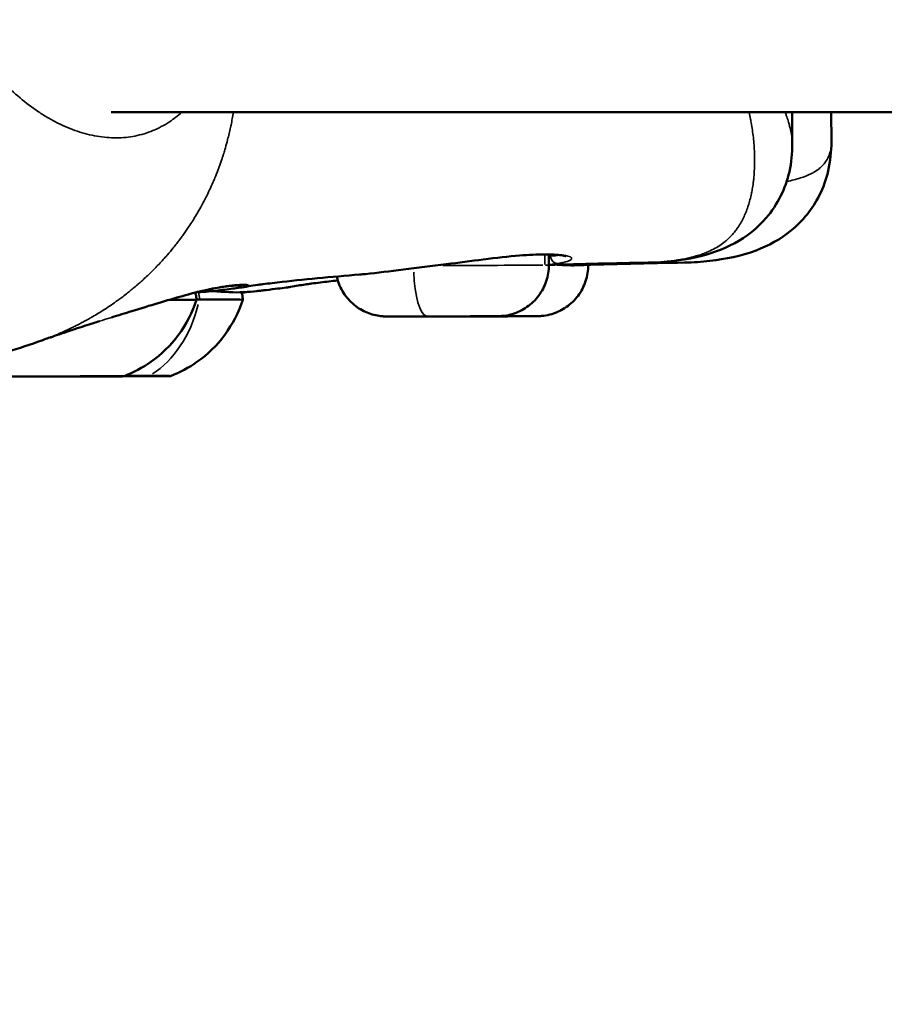
# Model space of a CAD drawing. Units: millimetres. Extents: x 0 to 25036, y 0 to 33625.
# Drawn here: x 6917 to 6974, y 16904 to 16968 of the extents above; entities that cross this region are included whole.
import ezdxf

# ---------------------------------------------------------------- set-up
doc = ezdxf.new("R2010")
doc.units = ezdxf.units.MM
doc.layers.add('MD_Visible', color=7, linetype='Continuous', lineweight=50)
doc.layers.add('MD_Visible Narrow', color=7, linetype='Continuous', lineweight=35)
doc.styles.get("Standard").update_dxf_attribs({"font": 'square721_bt_roman.ttf'})
doc.dimstyles.new('asd', dxfattribs={"dimtxt": 300, "dimasz": 100, "dimexe": 1.25, "dimexo": 0.625, "dimgap": 80, "dimtad": 1, "dimdec": 0, "dimlfac": 0.1, "dimrnd": 5, "dimtxsty": 'Standard', "dimcen": 0, "dimclrd": 256, "dimclre": 256, "dimadec": 0, "dimazin": 0, "dimtfac": 1, "dimtdec": 0, "dimtix": 1, "dimtmove": 2, "dimatfit": 3, "dimfxl": 1, "dimarcsym": 0})

# ---------------------------------------------------------------- blocks, each defined once
blk = doc.blocks.new('CustomObjectsInViewport4_0')
at = {"layer": 'MD_Visible', "extrusion": (0, 1, 0)}
for p, q in [((7061.436, 16962.172), (6922.809, 16962.172)), ((6967.511, 16960.08), (6967.506, 16962.172)), ((6970.075, 16960.229), (6970.07, 16962.172)), ((6951.536, 16952.147), (6951.534, 16952.84)), ((6954.122, 16952.146), (6954.122, 16952.149)), ((6946.409, 16948.768), (6944.63, 16948.768)), ((6949.19, 16948.778), (6946.409, 16948.768)), ((6946.409, 16948.774), (6946.409, 16948.768)), ((6948.236, 16948.787), (6949.913, 16948.787)), ((6949.913, 16948.787), (6949.19, 16948.778)), ((6949.19, 16948.787), (6949.19, 16948.778)), ((6920.493, 16944.829), (6920.493, 16944.833)), ((6924.507, 16944.845), (6924.507, 16944.852))]:
    blk.add_line(p, q, dxfattribs=at)
at = {"layer": 'MD_Visible', "extrusion": (1.22465e-16, 9.62965e-35, -1)}
for centre, major_axis, start_param, end_param in [((6921.957, 16949.84), (9.5, 0.025), 5.460499, 6.28407), ((6921.97, 16944.841), (4.75, 0.013), 5.083473, 9.108555)]:
    blk.add_ellipse(centre, major_axis=major_axis, ratio=0.002724, start_param=start_param, end_param=end_param, dxfattribs=at)
at = {"layer": 'MD_Visible'}
for centre, major_axis, ratio, start_param, end_param in [((6918.919, 16949.84), (9.5, 0.026), 0.002676, 5.650798, 6.283185), ((6918.933, 16944.841), (4.75, 0.013), 0.002676, 3.148586, 6.276192), ((6919.194, 16944.825), (-1.298, -0.003), 0.002724, 3.022373, 4.344249), ((6923.029, 16944.833), (-1.298, -0.003), 0.002724, 4.069571, 5.896605), ((6924.746, 16944.856), (-1.298, -0.003), 0.002724, 0.493216, 1.707815), ((6925.805, 16944.848), (-1.298, -0.003), 0.002724, 5.116768, 6.943803)]:
    blk.add_ellipse(centre, major_axis=major_axis, ratio=ratio, start_param=start_param, end_param=end_param, dxfattribs=at)
at = {"layer": 'MD_Visible', "extrusion": (1.22465e-16, 0, -1)}
for centre, start_param, end_param in [((6921.178, 16944.83), 0.38658, 3.260812), ((6925.019, 16944.851), 4.57537, 7.449602)]:
    blk.add_ellipse(centre, major_axis=(0.7, 0.002), ratio=0.002724, start_param=start_param, end_param=end_param, dxfattribs=at)
at = {"layer": 'MD_Visible', "extrusion": (1.22465e-16, 1.92593e-34, -1)}
blk.add_ellipse((6924.227, 16944.841), major_axis=(0.7, 0.002), ratio=0.002724, start_param=5.622568, end_param=8.4968, dxfattribs=at)
at = {"layer": 'MD_Visible'}
for points, knots in [([(6970.075, 16960.227), (6970.076, 16959.608), (6970.015, 16958.964), (6969.738, 16957.777), (6969.544, 16957.229), (6968.842, 16955.834), (6968.195, 16955.037), (6966.739, 16953.838), (6965.936, 16953.405), (6964.142, 16952.729), (6963.141, 16952.531), (6961.567, 16952.354), (6961.016, 16952.316), (6960.434, 16952.304)], [0, 0, 0, 0, 0.251673, 0.251673, 0.467628, 0.467628, 0.83419, 0.83419, 1.182669, 1.182669, 1.608575, 1.608575, 1.825263, 1.825263, 1.825263, 1.825263]), ([(6967.511, 16960.08), (6967.513, 16959.49), (6967.456, 16958.877), (6967.072, 16957.189), (6966.544, 16956.105), (6965.214, 16954.554), (6964.487, 16953.989), (6962.91, 16953.131), (6962.054, 16952.847), (6960.203, 16952.438), (6959.195, 16952.326), (6958.063, 16952.304)], [0, 0, 0, 0, 0.239272, 0.239272, 0.662211, 0.662211, 1.000115, 1.000115, 1.365269, 1.365269, 1.789633, 1.789633, 1.789633, 1.789633]), ([(6949.609, 16952.765), (6948.903, 16952.708), (6948.091, 16952.616), (6946.453, 16952.412), (6945.619, 16952.301), (6944.791, 16952.194)], [0, 0, 0, 0, 0.2775651, 0.2775651, 0.5281455, 0.5281455, 0.5281455, 0.5281455]), ([(6952.371, 16952.78), (6952.112, 16952.819), (6951.724, 16952.844), (6950.784, 16952.841), (6950.227, 16952.815), (6949.609, 16952.765)], [0, 0, 0, 0, 0.2500243, 0.2500243, 0.4928492, 0.4928492, 0.4928492, 0.4928492]), ([(6952.66, 16952.713), (6952.66, 16952.713), (6952.646, 16952.72), (6952.573, 16952.743), (6952.485, 16952.763), (6952.371, 16952.78)], [0.102416, 0.102416, 0.102416, 0.102416, 0.1578957, 0.1578957, 0.2683432, 0.2683432, 0.2683432, 0.2683432]), ([(6951.536, 16952.147), (6951.537, 16951.785), (6951.478, 16951.418), (6951.25, 16950.737), (6951.081, 16950.414), (6950.654, 16949.845), (6950.392, 16949.591), (6949.808, 16949.185), (6949.479, 16949.027), (6948.97, 16948.876), (6948.797, 16948.839), (6948.569, 16948.809), (6948.512, 16948.803), (6948.427, 16948.796), (6948.396, 16948.794), (6948.346, 16948.791), (6948.326, 16948.79), (6948.293, 16948.789), (6948.28, 16948.788), (6948.245, 16948.787), (6948.227, 16948.787), (6948.157, 16948.786), (6948.103, 16948.785), (6947.925, 16948.783), (6947.782, 16948.782), (6947.373, 16948.779), (6947.076, 16948.777), (6946.425, 16948.774), (6946.067, 16948.773), (6945.322, 16948.77), (6944.927, 16948.769), (6944.21, 16948.767), (6943.881, 16948.766), (6943.189, 16948.765), (6942.824, 16948.764), (6942.175, 16948.764), (6941.882, 16948.764), (6941.401, 16948.764), (6941.208, 16948.764), (6941.001, 16948.765), (6940.946, 16948.766), (6940.876, 16948.767), (6940.857, 16948.767), (6940.817, 16948.768), (6940.796, 16948.768), (6940.746, 16948.77), (6940.722, 16948.771), (6940.669, 16948.774), (6940.64, 16948.776), (6940.576, 16948.782), (6940.54, 16948.785), (6940.436, 16948.797), (6940.367, 16948.807), (6940.139, 16948.848), (6939.981, 16948.888), (6939.528, 16949.039), (6939.24, 16949.183), (6938.688, 16949.565), (6938.425, 16949.817), (6937.997, 16950.386), (6937.826, 16950.708), (6937.674, 16951.158), (6937.642, 16951.274), (6937.616, 16951.39)], [0, 0, 0, 0, 0.10864, 0.10864, 0.215316, 0.215316, 0.322064, 0.322064, 0.428802, 0.428802, 0.4813, 0.4813, 0.498688, 0.498688, 0.509492, 0.509492, 0.51955, 0.51955, 0.530093, 0.530093, 0.551025, 0.551025, 0.613753, 0.613753, 0.708465, 0.708465, 0.834335, 0.834335, 0.952344, 0.952344, 1.069469, 1.069469, 1.167349, 1.167349, 1.284863, 1.284863, 1.401917, 1.401917, 1.519737, 1.519737, 1.580683, 1.580683, 1.603497, 1.603497, 1.620697, 1.620697, 1.631162, 1.631162, 1.640751, 1.640751, 1.65188, 1.65188, 1.672841, 1.672841, 1.721638, 1.721638, 1.816252, 1.816252, 1.922946, 1.922946, 2.029683, 2.029683, 2.065409, 2.065409, 2.065409, 2.065409]), ([(6944.791, 16952.194), (6943.852, 16952.074), (6942.896, 16951.957), (6941.113, 16951.74), (6940.266, 16951.629), (6939.378, 16951.538), (6939.248, 16951.526), (6939.122, 16951.516)], [0, 0, 0, 0, 0.2840155, 0.2840155, 0.5646236, 0.5646236, 0.6133433, 0.6133433, 0.6133433, 0.6133433]), ([(6954.122, 16952.146), (6954.123, 16951.784), (6954.064, 16951.417), (6953.836, 16950.737), (6953.667, 16950.414), (6953.24, 16949.844), (6952.978, 16949.591), (6952.393, 16949.184), (6952.064, 16949.026), (6951.556, 16948.876), (6951.383, 16948.839), (6951.156, 16948.809), (6951.099, 16948.803), (6951.014, 16948.796), (6950.983, 16948.794), (6950.933, 16948.791), (6950.913, 16948.79), (6950.88, 16948.789), (6950.866, 16948.788), (6950.831, 16948.787), (6950.813, 16948.787), (6950.742, 16948.785), (6950.688, 16948.785), (6950.507, 16948.783), (6950.363, 16948.782), (6949.952, 16948.779), (6949.654, 16948.777), (6949, 16948.774), (6948.642, 16948.773), (6947.896, 16948.77), (6947.501, 16948.769), (6946.721, 16948.767), (6946.326, 16948.766), (6945.588, 16948.764), (6945.235, 16948.764), (6944.611, 16948.764), (6944.334, 16948.764), (6943.882, 16948.764), (6943.707, 16948.765), (6943.587, 16948.766)], [0, 0, 0, 0, 0.10864, 0.10864, 0.215317, 0.215317, 0.322064, 0.322064, 0.428802, 0.428802, 0.481287, 0.481287, 0.498535, 0.498535, 0.509302, 0.509302, 0.519454, 0.519454, 0.530076, 0.530076, 0.55112, 0.55112, 0.614184, 0.614184, 0.70941, 0.70941, 0.835284, 0.835284, 0.953307, 0.953307, 1.070442, 1.070442, 1.18735, 1.18735, 1.304263, 1.304263, 1.421422, 1.421422, 1.540927, 1.540927, 1.540927, 1.540927]), ([(6952.092, 16952.162), (6952.098, 16952.162), (6952.105, 16952.161), (6952.27, 16952.15), (6952.425, 16952.141), (6952.722, 16952.128), (6952.864, 16952.124), (6953.035, 16952.122), (6953.067, 16952.122), (6953.099, 16952.122), (6953.099, 16952.122), (6953.099, 16952.122), (6953.202, 16952.122), (6953.303, 16952.124), (6953.402, 16952.127)], [0.001252159, 0.001252159, 0.001252159, 0.001252159, 0.001276126, 0.001276126, 0.001865108, 0.001865108, 0.002434234, 0.002434234, 0.002566218, 0.002566218, 0.002566427, 0.002566427, 0.002566427, 0.002996154, 0.002996154, 0.002996154, 0.002996154]), ([(6939.127, 16951.516), (6937.257, 16951.369), (6935.386, 16951.19), (6933.282, 16950.947), (6932.807, 16950.889), (6932.531, 16950.854), (6932.521, 16950.852), (6932.512, 16950.851)], [0, 0, 0, 0, 0.830854, 0.830854, 1.048947, 1.048947, 1.057069, 1.057069, 1.057069, 1.057069]), ([(6931.419, 16950.803), (6931.419, 16950.803), (6931.414, 16950.803), (6931.371, 16950.806), (6931.282, 16950.808), (6930.918, 16950.795), (6930.536, 16950.761), (6929.729, 16950.633), (6929.369, 16950.566), (6928.531, 16950.38), (6928.043, 16950.258), (6927.499, 16950.107)], [0.1316746, 0.1316746, 0.1316746, 0.1316746, 0.1713557, 0.1713557, 0.3333857, 0.3333857, 0.6711967, 0.6711967, 0.8828807, 0.8828807, 1.1032454, 1.1032454, 1.1032454, 1.1032454]), ([(6927.552, 16950.126), (6927.764, 16950.185), (6927.966, 16950.239), (6928.159, 16950.289), (6928.272, 16950.318), (6928.382, 16950.345), (6928.488, 16950.372), (6928.492, 16950.373), (6928.496, 16950.374), (6928.5, 16950.375), (6928.785, 16950.445), (6929.05, 16950.505), (6929.296, 16950.556), (6929.302, 16950.558), (6929.309, 16950.559), (6929.315, 16950.56), (6929.531, 16950.605), (6929.732, 16950.644), (6929.921, 16950.676), (6929.945, 16950.68), (6929.968, 16950.684), (6929.992, 16950.688), (6930, 16950.69), (6930.007, 16950.691), (6930.015, 16950.692), (6930.075, 16950.702), (6930.134, 16950.712), (6930.191, 16950.72), (6930.328, 16950.742), (6930.456, 16950.759), (6930.576, 16950.774), (6930.584, 16950.775), (6930.592, 16950.776), (6930.6, 16950.777), (6930.776, 16950.798), (6930.933, 16950.813), (6931.072, 16950.824), (6931.204, 16950.833), (6931.319, 16950.838), (6931.419, 16950.839), (6931.425, 16950.839), (6931.431, 16950.84), (6931.437, 16950.84), (6931.502, 16950.84), (6931.56, 16950.84), (6931.61, 16950.837), (6931.635, 16950.836), (6931.658, 16950.835), (6931.679, 16950.833), (6931.683, 16950.833), (6931.687, 16950.833), (6931.691, 16950.832), (6931.752, 16950.827), (6931.794, 16950.819), (6931.818, 16950.809), (6931.819, 16950.809), (6931.821, 16950.808), (6931.822, 16950.807), (6931.826, 16950.806), (6931.829, 16950.804), (6931.831, 16950.802), (6931.844, 16950.793), (6931.843, 16950.783), (6931.827, 16950.772), (6931.809, 16950.76), (6931.77, 16950.746), (6931.709, 16950.731), (6931.706, 16950.73), (6931.703, 16950.73), (6931.699, 16950.729), (6931.665, 16950.721), (6931.625, 16950.713), (6931.579, 16950.704), (6931.566, 16950.702), (6931.551, 16950.699), (6931.536, 16950.697), (6931.527, 16950.695), (6931.517, 16950.694), (6931.507, 16950.692)], [0, 0, 0, 0, 0.00084289, 0.00084289, 0.00084289, 0.00133454, 0.00133454, 0.00133454, 0.0013528, 0.0013528, 0.0013528, 0.00267134, 0.00267134, 0.00267134, 0.0027056, 0.0027056, 0.0027056, 0.0038624, 0.0038624, 0.0038624, 0.004009, 0.004009, 0.004009, 0.0040584, 0.0040584, 0.0040584, 0.00443625, 0.00443625, 0.00443625, 0.00534905, 0.00534905, 0.00534905, 0.0054112, 0.0054112, 0.0054112, 0.00676336, 0.00676336, 0.00676336, 0.00803928, 0.00803928, 0.00803928, 0.0081168, 0.0081168, 0.0081168, 0.008966, 0.008966, 0.008966, 0.00938914, 0.00938914, 0.00938914, 0.0094696, 0.0094696, 0.0094696, 0.01074239, 0.01074239, 0.01074239, 0.0108224, 0.0108224, 0.0108224, 0.01103443, 0.01103443, 0.01103443, 0.01213892, 0.01213892, 0.01213892, 0.01345543, 0.01345543, 0.01345543, 0.013528, 0.013528, 0.013528, 0.01423645, 0.01423645, 0.01423645, 0.01444909, 0.01444909, 0.01444909, 0.01458445, 0.01458445, 0.01458445, 0.01458445]), ([(6931.507, 16950.692), (6931.369, 16950.669), (6931.208, 16950.646), (6930.735, 16950.584), (6930.379, 16950.538), (6929.588, 16950.442), (6929.165, 16950.387), (6928.6, 16950.357), (6928.519, 16950.354), (6928.435, 16950.351)], [0, 0, 0, 0, 0.1660732, 0.1660732, 0.4160024, 0.4160024, 0.6260663, 0.6260663, 0.6608584, 0.6608584, 0.6608584, 0.6608584]), ([(6934.588, 16950.708), (6934.501, 16950.693), (6934.407, 16950.679), (6933.978, 16950.62), (6933.544, 16950.567), (6932.887, 16950.489), (6932.79, 16950.478), (6932.671, 16950.463), (6932.652, 16950.461), (6932.551, 16950.45), (6932.467, 16950.44), (6932.118, 16950.402), (6931.831, 16950.374), (6930.899, 16950.329), (6930.204, 16950.374), (6929.475, 16950.43)], [0, 0, 0, 0, 0.1087765, 0.1087765, 0.4370821, 0.4370821, 0.4920402, 0.4920402, 0.502343, 0.502343, 0.5458521, 0.5458521, 0.676666, 0.676666, 0.9414499, 0.9414499, 0.9414499, 0.9414499]), ([(6932.641, 16950.87), (6932.641, 16950.87), (6932.635, 16950.869), (6932.564, 16950.859), (6932.35, 16950.827), (6931.933, 16950.762), (6931.726, 16950.728), (6931.507, 16950.692)], [1.4226677, 1.4226677, 1.4226677, 1.4226677, 1.4513188, 1.4513188, 1.6530311, 1.6530311, 1.8104087, 1.8104087, 1.8104087, 1.8104087]), ([(6935.925, 16950.923), (6935.824, 16950.908), (6935.686, 16950.887), (6935.261, 16950.821), (6934.935, 16950.768), (6934.586, 16950.708)], [1.4652149, 1.4652149, 1.4652149, 1.4652149, 1.5964305, 1.5964305, 1.8409237, 1.8409237, 1.8409237, 1.8409237]), ([(6937.686, 16951.127), (6937.292, 16951.085), (6936.911, 16951.042), (6936.338, 16950.974), (6936.133, 16950.949), (6935.886, 16950.918), (6935.868, 16950.916), (6935.825, 16950.91), (6935.812, 16950.908), (6935.812, 16950.908)], [0.648679, 0.648679, 0.648679, 0.648679, 0.8446887, 0.8446887, 0.9572252, 0.9572252, 1.0190309, 1.0190309, 1.1047482, 1.1047482, 1.1047482, 1.1047482]), ([(6927.499, 16950.107), (6926.499, 16949.831), (6925.359, 16949.484), (6923.733, 16948.979), (6923.291, 16948.841), (6922.843, 16948.701)], [0, 0, 0, 0, 0.4046082, 0.4046082, 0.5508555, 0.5508555, 0.5508555, 0.5508555]), ([(6928.327, 16950.325), (6928.376, 16950.208), (6928.406, 16950.081), (6928.418, 16949.925), (6928.419, 16949.895), (6928.419, 16949.866)], [2.87470011, 2.87470011, 2.87470011, 2.87470011, 2.91292311, 2.91292311, 2.92166036, 2.92166036, 2.92166036, 2.92166036]), ([(6931.352, 16950.353), (6931.359, 16950.337), (6931.366, 16950.321), (6931.419, 16950.186), (6931.447, 16950.058), (6931.456, 16949.909), (6931.457, 16949.888), (6931.457, 16949.866)], [2.87147664, 2.87147664, 2.87147664, 2.87147664, 2.87673086, 2.87673086, 2.91497412, 2.91497412, 2.92150584, 2.92150584, 2.92150584, 2.92150584]), ([(6928.419, 16949.866), (6928.154, 16949.043), (6927.749, 16948.253), (6926.729, 16946.876), (6926.106, 16946.267), (6924.878, 16945.401), (6924.293, 16945.089), (6923.683, 16944.853)], [0, 0, 0, 0, 0.2594338, 0.2594338, 0.5141811, 0.5141811, 0.7103026, 0.7103026, 0.7103026, 0.7103026]), ([(6931.457, 16949.866), (6931.192, 16949.043), (6930.786, 16948.253), (6929.767, 16946.875), (6929.144, 16946.267), (6927.915, 16945.401), (6927.33, 16945.088), (6926.72, 16944.853)], [0, 0, 0, 0, 0.2594338, 0.2594338, 0.5141812, 0.5141812, 0.7103031, 0.7103031, 0.7103031, 0.7103031]), ([(6922.061, 16948.459), (6921.928, 16948.418), (6921.794, 16948.376), (6921.262, 16948.208), (6920.882, 16948.084), (6920.185, 16947.851), (6919.924, 16947.763), (6919.486, 16947.615), (6919.334, 16947.563), (6919.145, 16947.5), (6919.12, 16947.491), (6918.909, 16947.42), (6918.736, 16947.362), (6918.557, 16947.3), (6918.518, 16947.286), (6918.415, 16947.249), (6918.348, 16947.226), (6918.266, 16947.196)], [0, 0, 0, 0, 0.0755329, 0.0755329, 0.3021763, 0.3021763, 0.4262491, 0.4262491, 0.4855771, 0.4855771, 0.4959652, 0.4959652, 0.5828229, 0.5828229, 0.6284595, 0.6284595, 0.6739977, 0.6739977, 0.6739977, 0.6739977]), ([(6918.268, 16947.197), (6917.537, 16946.933), (6916.765, 16946.67), (6915.078, 16946.147), (6914.148, 16945.891), (6911.777, 16945.343), (6910.312, 16945.114), (6907.254, 16944.821), (6905.677, 16944.773), (6904.199, 16944.773)], [0, 0, 0, 0, 0.241297, 0.241297, 0.53008, 0.53008, 0.986397, 0.986397, 1.511283, 1.511283, 1.511283, 1.511283])]:
    blk.add_open_spline(points, degree=3, knots=knots, dxfattribs=at)
for points in [[(6958.063, 16952.304), (6955.856, 16952.26), (6953.689, 16952.211), (6951.536, 16952.146)], [(6953.402, 16952.127), (6953, 16952.114), (6952.557, 16952.131), (6952.084, 16952.162)], [(6953.402, 16952.127), (6953.402, 16952.127), (6953.403, 16952.127), (6953.404, 16952.127)], [(6960.433, 16952.304), (6958.052, 16952.256), (6955.72, 16952.201), (6953.404, 16952.127)], [(6931.507, 16950.692), (6931.507, 16950.692), (6931.507, 16950.692), (6931.507, 16950.692)], [(6931.703, 16950.37), (6931.598, 16950.344), (6931.49, 16950.316), (6931.379, 16950.287)]]:
    blk.add_open_spline(points, degree=3, dxfattribs=at)
at = {"layer": 'MD_Visible Narrow', "extrusion": (0, 1, 0)}
for p, q in [((6951.279, 16952.808), (6951.281, 16952.176)), ((6921.827, 16944.831), (6921.827, 16944.838)), ((6923.808, 16944.839), (6923.808, 16944.85)), ((6925.294, 16944.85), (6925.294, 16944.853))]:
    blk.add_line(p, q, dxfattribs=at)
at = {"layer": 'MD_Visible Narrow', "extrusion": (1.22465e-16, 0, -1)}
for centre, major_axis, ratio, start_param, end_param in [((6949.569, 16953.263), (-0.04, 0.498), 0.637057, 2.995141, 3.133885), ((6952.092, 16952.744), (-0.08, 0.494), 0.886295, 3.318469, 4.736992), ((6952.445, 16953.274), (0.074, 0.494), 0.935198, 2.832309, 3.125315), ((6944.536, 16952.128), (-7, -0.019), 0.002676, 3.480344, 4.705147), ((6923.276, 16952.32), (0, 8), 0.700783, 1.925666, 2.727816)]:
    blk.add_ellipse(centre, major_axis=major_axis, ratio=ratio, start_param=start_param, end_param=end_param, dxfattribs=at)
at = {"layer": 'MD_Visible Narrow'}
for centre, major_axis, ratio, start_param, end_param in [((6944.535, 16952.695), (8.017, 0.022), 0.002676, 0.480649, 0.507647), ((6944.727, 16952.69), (-0.064, 0.496), 0.026416, 3.144592, 3.198573), ((6947.122, 16952.128), (-7, -0.019), 0.002724, 3.903415, 3.972876), ((6947.122, 16952.128), (-7, -0.019), 0.002724, 3.146675, 3.238163), ((6943.56, 16952.116), (-0.007, 3.35), 0.267411, 1.701811, 3.065815), ((6943.605, 16952.116), (0.024, 3.35), 0.963581, 3.143915, 3.151364)]:
    blk.add_ellipse(centre, major_axis=major_axis, ratio=ratio, start_param=start_param, end_param=end_param, dxfattribs=at)
at = {"layer": 'MD_Visible Narrow', "extrusion": (1.22465e-16, 2.40741e-34, -1)}
blk.add_ellipse((6944.536, 16952.128), major_axis=(-7, -0.019), ratio=0.002676, start_param=3.155128, end_param=3.398764, dxfattribs=at)
at = {"layer": 'MD_Visible Narrow', "extrusion": (1.22465e-16, -1.2326e-32, -1)}
blk.add_ellipse((6927.233, 16951.071), major_axis=(-0.266, 0.964), ratio=0.6314, start_param=3.058939, end_param=3.137242, dxfattribs=at)
at = {"layer": 'MD_Visible Narrow', "extrusion": (1.22465e-16, 2.29589e-41, -1)}
blk.add_ellipse((6927.773, 16949.872), major_axis=(0, 1.2), ratio=0.700783, start_param=1.177189, end_param=1.546463, dxfattribs=at)
at = {"layer": 'MD_Visible Narrow', "extrusion": (1.22465e-16, 9.62965e-35, -1)}
blk.add_ellipse((6947.131, 16948.778), major_axis=(3.65, 0.01), ratio=0.002724, start_param=5.252249, end_param=8.956837, dxfattribs=at)
at = {"layer": 'MD_Visible Narrow'}
for points, knots in [([(6927.455, 16962.172), (6927.194, 16961.939), (6926.922, 16961.731), (6926.294, 16961.316), (6925.931, 16961.123), (6925.175, 16960.811), (6924.78, 16960.693), (6923.982, 16960.536), (6923.576, 16960.496), (6922.746, 16960.491), (6922.321, 16960.526), (6921.46, 16960.672), (6921.027, 16960.782), (6920.17, 16961.071), (6919.743, 16961.25), (6919.106, 16961.568), (6918.894, 16961.683), (6918.471, 16961.929), (6918.26, 16962.061), (6917.634, 16962.478), (6917.23, 16962.784), (6916.444, 16963.449), (6916.064, 16963.808), (6915.328, 16964.581), (6914.972, 16964.997), (6914.638, 16965.432)], [0.00874939, 0.00874939, 0.00874939, 0.00874939, 0.01009531, 0.01009531, 0.01177786, 0.01177786, 0.01346042, 0.01346042, 0.01514297, 0.01514297, 0.01682552, 0.01682552, 0.01850807, 0.01850807, 0.02019063, 0.02019063, 0.0210319, 0.0210319, 0.02187318, 0.02187318, 0.02355573, 0.02355573, 0.02523828, 0.02523828, 0.02692083, 0.02692083, 0.02692083, 0.02692083]), ([(6918.268, 16947.197), (6918.294, 16947.206), (6918.32, 16947.216), (6918.345, 16947.225), (6918.503, 16947.283), (6918.659, 16947.342), (6918.815, 16947.403), (6918.845, 16947.415), (6918.875, 16947.427), (6918.904, 16947.438), (6919.047, 16947.495), (6919.189, 16947.553), (6919.33, 16947.613), (6919.669, 16947.757), (6920.004, 16947.91), (6920.335, 16948.072), (6920.422, 16948.114), (6920.509, 16948.158), (6920.595, 16948.201), (6920.653, 16948.231), (6920.711, 16948.261), (6920.769, 16948.291), (6920.858, 16948.337), (6920.946, 16948.384), (6921.034, 16948.431), (6921.146, 16948.491), (6921.256, 16948.553), (6921.367, 16948.615), (6921.442, 16948.657), (6921.518, 16948.701), (6921.593, 16948.744), (6921.852, 16948.895), (6922.109, 16949.052), (6922.363, 16949.216), (6922.369, 16949.22), (6922.375, 16949.224), (6922.381, 16949.228), (6922.671, 16949.415), (6922.958, 16949.611), (6923.241, 16949.817), (6923.265, 16949.834), (6923.29, 16949.852), (6923.314, 16949.87), (6923.401, 16949.934), (6923.488, 16949.999), (6923.575, 16950.064), (6923.682, 16950.145), (6923.788, 16950.227), (6923.894, 16950.311), (6923.974, 16950.374), (6924.053, 16950.438), (6924.133, 16950.503), (6924.177, 16950.539), (6924.222, 16950.576), (6924.266, 16950.613), (6924.328, 16950.664), (6924.389, 16950.716), (6924.451, 16950.768), (6924.46, 16950.776), (6924.469, 16950.784), (6924.48, 16950.793), (6924.485, 16950.797), (6924.49, 16950.801), (6924.495, 16950.806), (6924.569, 16950.869), (6924.647, 16950.937), (6924.722, 16951.004), (6924.763, 16951.04), (6924.803, 16951.076), (6924.844, 16951.113), (6925.043, 16951.292), (6925.239, 16951.476), (6925.432, 16951.665), (6925.466, 16951.699), (6925.5, 16951.732), (6925.535, 16951.766), (6925.542, 16951.774), (6925.55, 16951.781), (6925.557, 16951.789), (6925.646, 16951.877), (6925.733, 16951.967), (6925.821, 16952.057), (6926.007, 16952.25), (6926.189, 16952.448), (6926.368, 16952.65), (6926.415, 16952.704), (6926.463, 16952.758), (6926.51, 16952.813), (6926.641, 16952.964), (6926.77, 16953.118), (6926.896, 16953.275), (6926.974, 16953.371), (6927.051, 16953.469), (6927.128, 16953.567), (6927.185, 16953.641), (6927.242, 16953.716), (6927.299, 16953.791), (6927.329, 16953.832), (6927.36, 16953.872), (6927.39, 16953.913), (6927.448, 16953.992), (6927.505, 16954.071), (6927.562, 16954.15), (6927.683, 16954.319), (6927.801, 16954.49), (6927.917, 16954.664), (6928.089, 16954.922), (6928.255, 16955.186), (6928.415, 16955.455), (6928.444, 16955.505), (6928.473, 16955.554), (6928.502, 16955.603), (6928.591, 16955.755), (6928.677, 16955.908), (6928.761, 16956.063), (6928.764, 16956.067), (6928.766, 16956.071), (6928.768, 16956.074), (6928.945, 16956.4), (6929.114, 16956.733), (6929.273, 16957.074), (6929.349, 16957.236), (6929.423, 16957.4), (6929.495, 16957.566), (6929.538, 16957.666), (6929.581, 16957.766), (6929.622, 16957.866), (6929.697, 16958.046), (6929.769, 16958.228), (6929.838, 16958.412), (6929.852, 16958.448), (6929.865, 16958.484), (6929.879, 16958.521), (6929.887, 16958.543), (6929.895, 16958.564), (6929.903, 16958.586), (6929.962, 16958.748), (6930.019, 16958.912), (6930.075, 16959.077), (6930.096, 16959.141), (6930.117, 16959.205), (6930.138, 16959.27), (6930.151, 16959.309), (6930.164, 16959.349), (6930.176, 16959.389), (6930.21, 16959.495), (6930.243, 16959.602), (6930.275, 16959.71), (6930.287, 16959.75), (6930.299, 16959.79), (6930.31, 16959.83), (6930.361, 16960.006), (6930.41, 16960.182), (6930.456, 16960.36), (6930.527, 16960.631), (6930.592, 16960.905), (6930.651, 16961.181), (6930.662, 16961.231), (6930.673, 16961.28), (6930.683, 16961.33), (6930.741, 16961.608), (6930.793, 16961.889), (6930.84, 16962.172)], [0.2684425, 0.2684425, 0.2684425, 0.2684425, 0.2710997, 0.2710997, 0.2710997, 0.2873947, 0.2873947, 0.2873947, 0.2905203, 0.2905203, 0.2905203, 0.3054852, 0.3054852, 0.3054852, 0.3414419, 0.3414419, 0.3414419, 0.3508909, 0.3508909, 0.3508909, 0.3572312, 0.3572312, 0.3572312, 0.3669683, 0.3669683, 0.3669683, 0.3792863, 0.3792863, 0.3792863, 0.3877024, 0.3877024, 0.3877024, 0.4167698, 0.4167698, 0.4167698, 0.4174837, 0.4174837, 0.4174837, 0.4506094, 0.4506094, 0.4506094, 0.4534701, 0.4534701, 0.4534701, 0.4636946, 0.4636946, 0.4636946, 0.4763083, 0.4763083, 0.4763083, 0.4858447, 0.4858447, 0.4858447, 0.491193, 0.491193, 0.491193, 0.4986353, 0.4986353, 0.4986353, 0.4997981, 0.4997981, 0.4997981, 0.5003614, 0.5003614, 0.5003614, 0.5079366, 0.5079366, 0.5079366, 0.5120335, 0.5120335, 0.5120335, 0.5322458, 0.5322458, 0.5322458, 0.5358469, 0.5358469, 0.5358469, 0.5366417, 0.5366417, 0.5366417, 0.5460142, 0.5460142, 0.5460142, 0.5660501, 0.5660501, 0.5660501, 0.5714007, 0.5714007, 0.5714007, 0.5862393, 0.5862393, 0.5862393, 0.5953854, 0.5953854, 0.5953854, 0.6022905, 0.6022905, 0.6022905, 0.6060035, 0.6060035, 0.6060035, 0.6131357, 0.6131357, 0.6131357, 0.6282908, 0.6282908, 0.6282908, 0.6508204, 0.6508204, 0.6508204, 0.654924, 0.654924, 0.654924, 0.667518, 0.667518, 0.667518, 0.6678253, 0.6678253, 0.6678253, 0.6942606, 0.6942606, 0.6942606, 0.7068895, 0.7068895, 0.7068895, 0.7144625, 0.7144625, 0.7144625, 0.7280366, 0.7280366, 0.7280366, 0.7307178, 0.7307178, 0.7307178, 0.7323245, 0.7323245, 0.7323245, 0.7442318, 0.7442318, 0.7442318, 0.74888, 0.74888, 0.74888, 0.7516741, 0.7516741, 0.7516741, 0.7591164, 0.7591164, 0.7591164, 0.7618999, 0.7618999, 0.7618999, 0.774001, 0.774001, 0.774001, 0.7924672, 0.7924672, 0.7924672, 0.7957659, 0.7957659, 0.7957659, 0.8142943, 0.8142943, 0.8142943, 0.8142943]), ([(6958.063, 16952.304), (6958.12, 16952.305), (6958.176, 16952.306), (6958.362, 16952.312), (6958.489, 16952.318), (6958.725, 16952.331), (6958.836, 16952.339), (6958.965, 16952.349), (6958.986, 16952.351), (6959.136, 16952.364), (6959.262, 16952.376), (6959.414, 16952.393), (6959.441, 16952.396), (6959.601, 16952.414), (6959.731, 16952.431), (6959.895, 16952.455), (6959.931, 16952.461), (6960.004, 16952.472), (6960.042, 16952.478), (6960.207, 16952.505), (6960.331, 16952.528), (6960.571, 16952.576), (6960.686, 16952.601), (6960.833, 16952.636), (6960.867, 16952.644), (6960.95, 16952.665), (6960.997, 16952.678), (6961.158, 16952.721), (6961.268, 16952.753), (6961.49, 16952.824), (6961.602, 16952.863), (6961.727, 16952.91), (6961.743, 16952.916), (6961.809, 16952.942), (6961.857, 16952.961), (6962.058, 16953.045), (6962.205, 16953.114), (6962.486, 16953.263), (6962.619, 16953.342), (6962.875, 16953.512), (6962.996, 16953.601), (6963.137, 16953.718), (6963.163, 16953.739), (6963.22, 16953.789), (6963.251, 16953.817), (6963.353, 16953.91), (6963.42, 16953.976), (6963.551, 16954.114), (6963.614, 16954.185), (6963.704, 16954.293), (6963.733, 16954.329), (6963.781, 16954.391), (6963.8, 16954.416), (6963.901, 16954.552), (6963.98, 16954.668), (6964.119, 16954.895), (6964.181, 16955.004), (6964.245, 16955.129), (6964.251, 16955.139), (6964.315, 16955.265), (6964.37, 16955.383), (6964.473, 16955.625), (6964.521, 16955.749), (6964.584, 16955.928), (6964.602, 16955.98), (6964.66, 16956.159), (6964.699, 16956.291), (6964.77, 16956.56), (6964.802, 16956.699), (6964.838, 16956.874), (6964.845, 16956.906), (6964.862, 16956.997), (6964.873, 16957.055), (6964.908, 16957.257), (6964.93, 16957.404), (6964.956, 16957.606), (6964.962, 16957.658), (6964.979, 16957.813), (6964.989, 16957.916), (6965.006, 16958.124), (6965.013, 16958.228), (6965.026, 16958.474), (6965.032, 16958.616), (6965.038, 16958.903), (6965.039, 16959.047), (6965.036, 16959.327), (6965.032, 16959.463), (6965.026, 16959.61), (6965.025, 16959.62), (6965.017, 16959.8), (6965.006, 16959.97), (6964.978, 16960.307), (6964.96, 16960.473), (6964.921, 16960.802), (6964.898, 16960.965), (6964.848, 16961.286), (6964.82, 16961.443), (6964.783, 16961.638), (6964.776, 16961.675), (6964.739, 16961.857), (6964.708, 16962.003), (6964.672, 16962.156), (6964.67, 16962.164), (6964.668, 16962.172)], [0.0293819, 0.0293819, 0.0293819, 0.0293819, 0.02963356, 0.02963356, 0.0302115, 0.0302115, 0.03073145, 0.03073145, 0.03083186, 0.03083186, 0.03145461, 0.03145461, 0.03158908, 0.03158908, 0.03225807, 0.03225807, 0.03244595, 0.03244595, 0.0326455, 0.0326455, 0.03332507, 0.03332507, 0.03397861, 0.03397861, 0.03417645, 0.03417645, 0.03445913, 0.03445913, 0.03512859, 0.03512859, 0.03584073, 0.03584073, 0.03594983, 0.03594983, 0.03627277, 0.03627277, 0.0373164, 0.0373164, 0.03835328, 0.03835328, 0.03938174, 0.03938174, 0.03960889, 0.03960889, 0.03990005, 0.03990005, 0.04054998, 0.04054998, 0.04119222, 0.04119222, 0.04150348, 0.04150348, 0.04171369, 0.04171369, 0.04264263, 0.04264263, 0.04345013, 0.04345013, 0.04352733, 0.04352733, 0.04433712, 0.04433712, 0.04513078, 0.04513078, 0.0454463, 0.0454463, 0.04621348, 0.04621348, 0.04698048, 0.04698048, 0.04715461, 0.04715461, 0.04746133, 0.04746133, 0.04820652, 0.04820652, 0.04846578, 0.04846578, 0.04896824, 0.04896824, 0.0494647, 0.0494647, 0.05012895, 0.05012895, 0.05078188, 0.05078188, 0.05138652, 0.05138652, 0.05143081, 0.05143081, 0.05217539, 0.05217539, 0.0528918, 0.0528918, 0.0535862, 0.0535862, 0.0542533, 0.0542533, 0.05440916, 0.05440916, 0.05502283, 0.05502283, 0.05505696, 0.05505696, 0.05505696, 0.05505696]), ([(6967.041, 16962.172), (6967.067, 16962.103), (6967.091, 16962.035), (6967.159, 16961.845), (6967.199, 16961.724), (6967.266, 16961.508), (6967.293, 16961.413), (6967.33, 16961.279), (6967.34, 16961.24), (6967.376, 16961.099), (6967.399, 16960.999), (6967.425, 16960.871), (6967.431, 16960.842), (6967.449, 16960.744), (6967.46, 16960.677), (6967.495, 16960.434), (6967.509, 16960.266), (6967.511, 16960.098), (6967.511, 16960.089), (6967.511, 16960.08)], [0.004902163, 0.004902163, 0.004902163, 0.004902163, 0.005326644, 0.005326644, 0.006102176, 0.006102176, 0.006740629, 0.006740629, 0.007009408, 0.007009408, 0.00771131, 0.00771131, 0.007923104, 0.007923104, 0.008425787, 0.008425787, 0.009767253, 0.009767253, 0.009846271, 0.009846271, 0.009846271, 0.009846271]), ([(6967.141, 16957.627), (6967.147, 16957.628), (6967.153, 16957.629), (6967.315, 16957.662), (6967.463, 16957.695), (6967.76, 16957.77), (6967.908, 16957.813), (6968.295, 16957.938), (6968.519, 16958.027), (6968.789, 16958.161), (6968.855, 16958.196), (6969.043, 16958.305), (6969.158, 16958.382), (6969.288, 16958.484), (6969.313, 16958.504), (6969.356, 16958.54), (6969.374, 16958.557), (6969.452, 16958.627), (6969.508, 16958.683), (6969.627, 16958.816), (6969.687, 16958.895), (6969.741, 16958.978), (6969.741, 16958.979), (6969.821, 16959.1), (6969.885, 16959.228), (6969.953, 16959.412), (6969.968, 16959.46), (6970.021, 16959.643), (6970.047, 16959.785), (6970.064, 16959.955), (6970.065, 16959.975), (6970.07, 16960.038), (6970.072, 16960.081), (6970.074, 16960.159), (6970.075, 16960.193), (6970.075, 16960.227)], [0.03274208, 0.03274208, 0.03274208, 0.03274208, 0.03277939, 0.03277939, 0.03370315, 0.03370315, 0.03470615, 0.03470615, 0.03647585, 0.03647585, 0.03707346, 0.03707346, 0.03825301, 0.03825301, 0.03853635, 0.03853635, 0.03875862, 0.03875862, 0.03948832, 0.03948832, 0.04043628, 0.04043628, 0.04044378, 0.04044378, 0.04183936, 0.04183936, 0.04231975, 0.04231975, 0.04363923, 0.04363923, 0.04381409, 0.04381409, 0.04418488, 0.04418488, 0.04446689, 0.04446689, 0.04446689, 0.04446689]), ([(6944.791, 16952.195), (6945.236, 16952.253), (6945.674, 16952.31), (6946.54, 16952.423), (6946.97, 16952.479), (6947.792, 16952.581), (6948.187, 16952.628), (6948.946, 16952.711), (6949.313, 16952.747), (6949.658, 16952.775)], [0, 0, 0, 0, 0.001333354, 0.001333354, 0.002666707, 0.002666707, 0.004000061, 0.004000061, 0.005333414, 0.005333414, 0.005333414, 0.005333414]), ([(6949.658, 16952.775), (6949.981, 16952.801), (6950.285, 16952.821), (6950.854, 16952.848), (6951.121, 16952.854), (6951.846, 16952.855), (6952.234, 16952.829), (6952.523, 16952.784)], [0, 0, 0, 0, 0.001251907, 0.001251907, 0.002503815, 0.002503815, 0.005007629, 0.005007629, 0.005007629, 0.005007629]), ([(6951.649, 16952.724), (6951.894, 16952.745), (6952.088, 16952.768), (6952.239, 16952.792), (6952.247, 16952.794), (6952.255, 16952.795)], [0, 0, 0, 0, 0.001589694, 0.001589694, 0.001682987, 0.001682987, 0.001682987, 0.001682987]), ([(6952.523, 16952.784), (6952.719, 16952.753), (6952.861, 16952.714), (6952.989, 16952.648), (6953.017, 16952.625), (6953.042, 16952.577), (6953.04, 16952.553), (6953.007, 16952.504), (6952.976, 16952.48), (6952.884, 16952.431), (6952.822, 16952.406), (6952.596, 16952.334), (6952.39, 16952.288), (6952.128, 16952.245)], [0, 0, 0, 0, 0.001698024, 0.001698024, 0.002547037, 0.002547037, 0.003396049, 0.003396049, 0.004245061, 0.004245061, 0.005094073, 0.005094073, 0.006792097, 0.006792097, 0.006792097, 0.006792097]), ([(6939.127, 16951.516), (6939.316, 16951.531), (6939.513, 16951.551), (6939.717, 16951.574), (6939.748, 16951.577), (6939.779, 16951.581), (6939.81, 16951.585), (6939.818, 16951.585), (6939.826, 16951.586), (6939.834, 16951.587), (6940.284, 16951.639), (6940.756, 16951.697), (6941.249, 16951.757), (6941.286, 16951.761), (6941.323, 16951.766), (6941.36, 16951.77), (6941.366, 16951.771), (6941.372, 16951.772), (6941.377, 16951.772), (6941.647, 16951.805), (6941.924, 16951.839), (6942.205, 16951.873), (6942.484, 16951.907), (6942.764, 16951.941), (6943.047, 16951.976), (6943.62, 16952.046), (6944.202, 16952.119), (6944.791, 16952.195)], [0.007944001, 0.007944001, 0.007944001, 0.007944001, 0.008684499, 0.008684499, 0.008684499, 0.008796678, 0.008796678, 0.008796678, 0.008824639, 0.008824639, 0.008824639, 0.010435824, 0.010435824, 0.010435824, 0.010556014, 0.010556014, 0.010556014, 0.010574769, 0.010574769, 0.010574769, 0.011448696, 0.011448696, 0.011448696, 0.012315349, 0.012315349, 0.012315349, 0.014074685, 0.014074685, 0.014074685, 0.014074685]), ([(6952.128, 16952.245), (6952.029, 16952.229), (6951.923, 16952.214), (6951.723, 16952.188), (6951.631, 16952.178), (6951.536, 16952.168)], [0, 0, 0, 0, 0.000642951, 0.000642951, 0.001141415, 0.001141415, 0.001141415, 0.001141415]), ([(6960.433, 16952.304), (6960.338, 16952.302), (6960.242, 16952.301), (6960.129, 16952.301), (6960.113, 16952.301), (6959.95, 16952.301), (6959.802, 16952.304), (6959.511, 16952.312), (6959.369, 16952.318), (6959.131, 16952.33), (6959.037, 16952.335), (6958.942, 16952.341)], [0.028541081, 0.028541081, 0.028541081, 0.028541081, 0.028951181, 0.028951181, 0.029018219, 0.029018219, 0.029633563, 0.029633563, 0.030211498, 0.030211498, 0.030586793, 0.030586793, 0.030586793, 0.030586793]), ([(6929.545, 16950.438), (6929.641, 16950.43), (6929.736, 16950.423), (6929.83, 16950.415), (6929.895, 16950.41), (6929.96, 16950.405), (6930.025, 16950.4), (6930.157, 16950.391), (6930.288, 16950.382), (6930.416, 16950.375), (6930.541, 16950.368), (6930.664, 16950.362), (6930.785, 16950.358), (6930.883, 16950.355), (6930.978, 16950.353), (6931.073, 16950.353), (6931.077, 16950.353), (6931.08, 16950.353), (6931.084, 16950.353), (6931.094, 16950.353), (6931.104, 16950.353), (6931.114, 16950.353), (6931.217, 16950.353), (6931.317, 16950.355), (6931.417, 16950.358), (6931.516, 16950.361), (6931.615, 16950.366), (6931.711, 16950.372), (6931.807, 16950.377), (6931.901, 16950.385), (6931.992, 16950.392), (6932.002, 16950.393), (6932.012, 16950.394), (6932.022, 16950.395), (6932.106, 16950.402), (6932.187, 16950.41), (6932.267, 16950.419), (6932.35, 16950.427), (6932.43, 16950.436), (6932.509, 16950.445), (6932.545, 16950.45), (6932.582, 16950.454), (6932.617, 16950.458), (6932.663, 16950.463), (6932.708, 16950.468), (6932.753, 16950.474), (6932.761, 16950.475), (6932.77, 16950.476), (6932.779, 16950.477), (6932.79, 16950.478), (6932.8, 16950.479), (6932.811, 16950.48), (6932.985, 16950.501), (6933.148, 16950.52), (6933.301, 16950.539), (6933.35, 16950.545), (6933.397, 16950.551), (6933.443, 16950.556), (6933.452, 16950.557), (6933.46, 16950.558), (6933.469, 16950.56), (6933.567, 16950.572), (6933.66, 16950.583), (6933.749, 16950.594), (6933.833, 16950.604), (6933.912, 16950.614), (6933.987, 16950.624), (6933.993, 16950.624), (6933.999, 16950.625), (6934.006, 16950.626), (6934.071, 16950.634), (6934.133, 16950.642), (6934.191, 16950.65), (6934.308, 16950.665), (6934.41, 16950.68), (6934.497, 16950.693), (6934.522, 16950.697), (6934.545, 16950.701), (6934.567, 16950.704), (6934.574, 16950.705), (6934.58, 16950.707), (6934.586, 16950.708)], [0.019616476, 0.019616476, 0.019616476, 0.019616476, 0.019972907, 0.019972907, 0.019972907, 0.020221522, 0.020221522, 0.020221522, 0.020731124, 0.020731124, 0.020731124, 0.021229044, 0.021229044, 0.021229044, 0.021629025, 0.021629025, 0.021629025, 0.021644802, 0.021644802, 0.021644802, 0.021687041, 0.021687041, 0.021687041, 0.022123052, 0.022123052, 0.022123052, 0.022560327, 0.022560327, 0.022560327, 0.022997602, 0.022997602, 0.022997602, 0.023044485, 0.023044485, 0.023044485, 0.023445141, 0.023445141, 0.023445141, 0.023860403, 0.023860403, 0.023860403, 0.024053138, 0.024053138, 0.024053138, 0.024301183, 0.024301183, 0.024301183, 0.024350402, 0.024350402, 0.024350402, 0.024410598, 0.024410598, 0.024410598, 0.025392676, 0.025392676, 0.025392676, 0.025703202, 0.025703202, 0.025703202, 0.025760665, 0.025760665, 0.025760665, 0.02642433, 0.02642433, 0.02642433, 0.027056003, 0.027056003, 0.027056003, 0.027109074, 0.027109074, 0.027109074, 0.027669616, 0.027669616, 0.027669616, 0.028795589, 0.028795589, 0.028795589, 0.02911054, 0.02911054, 0.02911054, 0.029203222, 0.029203222, 0.029203222, 0.029203222]), ([(6922.061, 16948.459), (6922.487, 16948.59), (6922.907, 16948.721), (6923.701, 16948.969), (6924.077, 16949.086), (6924.818, 16949.316), (6925.185, 16949.429), (6926.256, 16949.755), (6926.926, 16949.953), (6927.552, 16950.126)], [0.057328876, 0.057328876, 0.057328876, 0.057328876, 0.058688388, 0.058688388, 0.059939711, 0.059939711, 0.061191035, 0.061191035, 0.063693681, 0.063693681, 0.063693681, 0.063693681])]:
    blk.add_open_spline(points, degree=3, knots=knots, dxfattribs=at)
for points in [[(6951.535, 16952.706), (6951.573, 16952.712), (6951.611, 16952.718), (6951.649, 16952.724)], [(6960.434, 16952.304), (6960.434, 16952.304), (6960.433, 16952.304), (6960.433, 16952.304)]]:
    blk.add_open_spline(points, degree=3, dxfattribs=at)
blk = doc.blocks.new('*D4')
at = {"lineweight": -2, "transparency": 16777216}
blk.add_line((1944.002, 18464.086), (12075.551, 18464.086), dxfattribs=at)
at = {"transparency": 16777216}
for points in [[(1944.002, 18497.419), (1944.002, 18430.753), (1744.002, 18464.086)], [(12075.551, 18497.419), (12075.551, 18430.753), (12275.551, 18464.086)]]:
    blk.add_solid(points, dxfattribs=at)
at = {"layer": 'Defpoints', "color": 0, "transparency": 16777216}
for p in [(12275.551, 18464.086), (1744.002, 14151.21), (12275.551, 14024.14)]:
    blk.add_point(p, dxfattribs=at)
at = {"color": 0, "transparency": 16777216, "insert": (7009.776, 18818.315), "char_height": 400, "attachment_point": 5}
blk.add_mtext('1055', dxfattribs=at)
blk = doc.blocks.new('*D5')
at = {"lineweight": -2, "transparency": 16777216}
blk.add_line((1631.001, 18183.071), (1631.001, 14196.206), dxfattribs=at)
at = {"transparency": 16777216}
for points in [[(1597.668, 18183.071), (1664.334, 18183.071), (1631.001, 18383.071)], [(1597.668, 14196.206), (1664.334, 14196.206), (1631.001, 13996.206)]]:
    blk.add_solid(points, dxfattribs=at)
at = {"layer": 'Defpoints', "color": 0, "transparency": 16777216}
for p in [(7162.423, 18383.071), (1631.001, 13996.206), (7516.614, 13996.206)]:
    blk.add_point(p, dxfattribs=at)
at = {"color": 0, "transparency": 16777216, "insert": (1276.635, 16189.638), "char_height": 400, "attachment_point": 5, "rotation": 90}
blk.add_mtext('435', dxfattribs=at)

msp = doc.modelspace()

# ---------------------------------------------------------------- block references
at = {"layer": 'MD_Visible'}
msp.add_blockref('CustomObjectsInViewport4_0', (0, 0), dxfattribs=at)

# ---------------------------------------------------------------- dimensions: what is measured, and where the dimension line sits
dim = msp.add_linear_dim(base=(12275.551, 18464.086), p1=(1744.002, 14151.21), p2=(12275.551, 14024.14), dimstyle='asd', override={"dimtxt": 400, "dimasz": 200, "dimgap": 150, "dimse1": 1, "dimse2": 1})
dim.commit()
dim.dimension.update_dxf_attribs({"geometry": '*D4', "text_midpoint": (7009.776, 18818.315)})
dim = msp.add_linear_dim(base=(1631.001, 13996.206), p1=(7162.423, 18383.071), p2=(7516.614, 13996.206), angle=90, text='435', dimstyle='asd', override={"dimtxt": 400, "dimasz": 200, "dimgap": 150, "dimse1": 1, "dimse2": 1})
dim.commit()
dim.dimension.update_dxf_attribs({"geometry": '*D5', "text_midpoint": (1276.635, 16189.638)})

doc.saveas('drawing.dxf')
